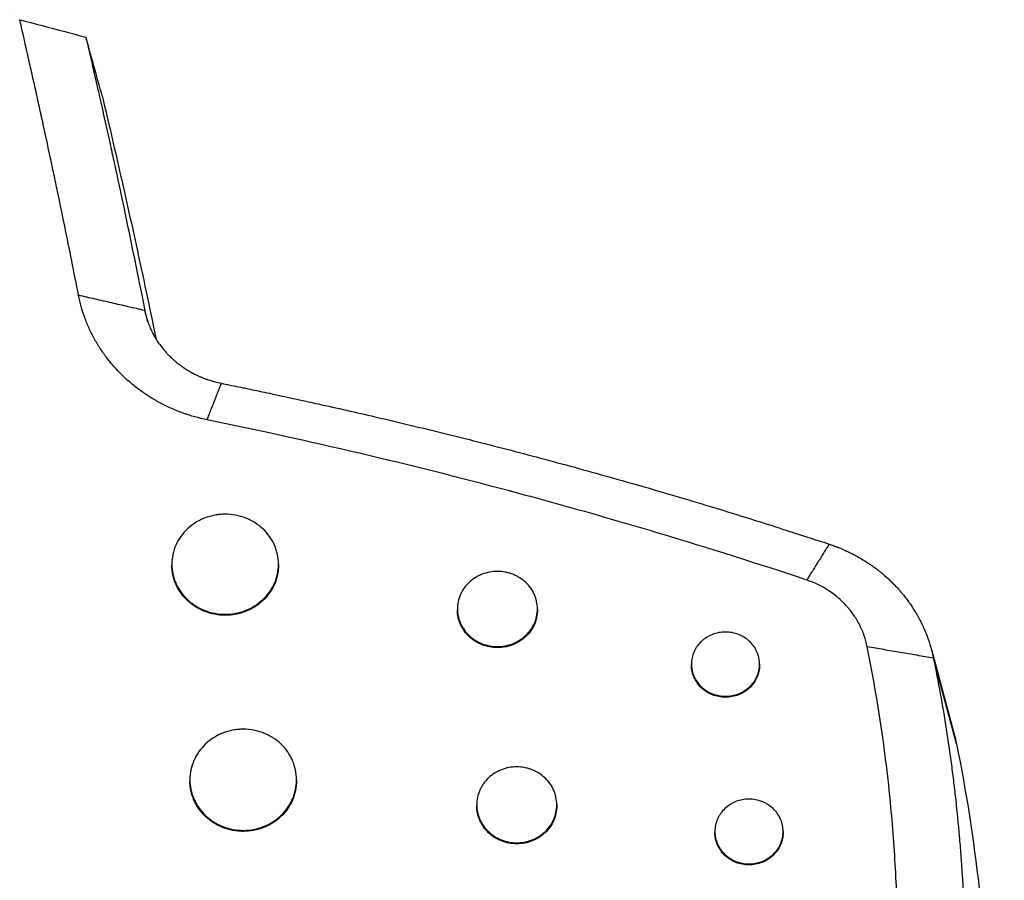
# Model space of a CAD drawing. Units: millimetres. Extents: x -875 to 875, y -4418 to 4418.
# Drawn here: x 50 to 216, y -547 to -402 of the extents above; entities that cross this region are included whole.
import ezdxf

# ---------------------------------------------------------------- set-up
doc = ezdxf.new("R2010")
doc.units = ezdxf.units.MM
doc.header["$LTSCALE"] = 20
doc.linetypes.add('HIDDEN', pattern=[9.525, 6.35, -3.175])
doc.layers.add('2d', color=230, linetype='Continuous')
doc.layers.add('EN-Free_Space_Hatch', color=10, linetype='HIDDEN')

msp = doc.modelspace()

# ---------------------------------------------------------------- hatches: boundary and pattern name
at = {"layer": 'EN-Free_Space_Hatch'}
h = msp.add_hatch(dxfattribs=at)
h.set_pattern_fill('ANSI31', color=256, scale=100)
h.paths.add_polyline_path([(875, 4417.5), (-875, 4417.5), (-875, -4417.5), (875, -4417.5)])

# ---------------------------------------------------------------- linework, layer by layer
at = {"layer": '2d'}
for p, q in [((71.22, -453.06), (70.71, -451.18)), ((75.27, -493.97), (75.27, -494.14)), ((93.27, -493.97), (93.27, -494.14)), ((123.48, -501.53), (123.48, -501.69)), ((136.98, -501.53), (136.98, -501.69)), ((203.49, -508.37), (207.33, -522.62)), ((207.72, -524.3), (203.83, -509.82)), ((162.97, -510.83), (162.97, -511)), ((174.47, -510.83), (174.47, -511)), ((78.32, -530.33), (78.32, -530.5)), ((96.32, -530.33), (96.32, -530.5)), ((126.74, -534.56), (126.74, -534.73)), ((140.24, -534.56), (140.24, -534.73)), ((166.94, -539.06), (166.94, -539.23)), ((178.44, -539.06), (178.44, -539.23))]:
    msp.add_line(p, q, dxfattribs=at)
msp.add_ellipse((180.85, -506.11), major_axis=(3.15, 9.49), ratio=0.113906, start_param=0.334422, end_param=0.334478, dxfattribs=at)
for points, knots in [([(59.52, -448.61), (58.77, -444.74), (57.99, -440.86), (56.79, -435.01), (56.19, -432.08), (55.47, -428.66), (55.1, -426.94), (54.92, -426.09), (54.84, -425.72), (54.79, -425.47), (54.76, -425.35), (54.31, -423.24), (53.68, -420.31), (52.94, -416.95), (52.57, -415.29), (52.39, -414.46), (52.3, -414.05), (52.25, -413.85), (52.23, -413.74), (52.22, -413.7), (52.21, -413.67), (52.21, -413.65), (52.02, -412.8), (51.81, -411.89), (51.49, -410.45), (51.32, -409.71), (51.11, -408.8), (51.01, -408.34), (50.96, -408.11), (50.93, -407.99), (50.92, -407.93), (50.91, -407.9), (50.91, -407.89), (50.91, -407.88), (50.9, -407.88), (50.64, -406.71), (50.2, -404.8), (49.59, -402.12)], [0, 0, 0, 0, 0.25, 0.25, 0.375, 0.4375, 0.46875, 0.484375, 0.492188, 0.492188, 0.5, 0.5, 0.625, 0.6875, 0.71875, 0.734375, 0.742188, 0.746094, 0.748047, 0.749023, 0.749023, 0.75, 0.75, 0.8125, 0.8125, 0.84375, 0.859375, 0.867188, 0.871094, 0.873047, 0.874023, 0.874512, 0.874756, 0.874756, 0.875, 0.875, 1, 1, 1, 1]), ([(63.57, -415.15), (63.05, -413.31), (62.54, -411.47), (62.03, -409.63), (61.61, -408.11), (61.18, -406.58), (60.76, -405.06)], [0, 0, 0, 0, 0.02198035, 0.02198035, 0.02198035, 0.04020439, 0.04020439, 0.04020439, 0.04020439]), ([(60.76, -405.06), (61.08, -406.47), (61.47, -408.13), (62.12, -410.98), (62.35, -411.99), (62.72, -413.59), (62.85, -414.15), (63.04, -415), (63.14, -415.43), (63.25, -415.94), (63.31, -416.2), (63.34, -416.33), (63.36, -416.39), (63.36, -416.42), (63.37, -416.44), (63.37, -416.45), (63.82, -418.44), (64.25, -420.39), (64.89, -423.26), (65.2, -424.69), (65.56, -426.34), (65.74, -427.15), (65.82, -427.56), (65.87, -427.76), (65.89, -427.85), (65.9, -427.91), (65.91, -427.94), (67.57, -435.66), (69.17, -443.4), (70.71, -451.18)], [0, 0, 0, 0, 0.125, 0.125, 0.1875, 0.1875, 0.21875, 0.21875, 0.234375, 0.242188, 0.246094, 0.248047, 0.249023, 0.249512, 0.249512, 0.25, 0.25, 0.375, 0.375, 0.4375, 0.46875, 0.484375, 0.492188, 0.496094, 0.498047, 0.498047, 0.5, 0.5, 1, 1, 1, 1]), ([(63.57, -415.15), (64.53, -419.31), (65.5, -423.46), (67.4, -431.77), (68.33, -435.93), (70.39, -445.39), (71.52, -450.7), (72.61, -456)], [0, 0, 0, 0, 0.01353727, 0.01353727, 0.02707453, 0.02707453, 0.04429362, 0.04429362, 0.04429362, 0.04429362]), ([(81.18, -469.6), (80.5, -469.46), (79.5, -469.22), (78.34, -468.88), (77.85, -468.72), (77.53, -468.61), (77.36, -468.55), (76.56, -468.26), (75.61, -467.89), (74.54, -467.4), (74.09, -467.17), (73.79, -467.02), (73.64, -466.95), (72.89, -466.55), (72.01, -466.05), (71.16, -465.51), (70.6, -465.13), (70.32, -464.94), (69.5, -464.35), (68.7, -463.73), (67.95, -463.07), (67.45, -462.62), (67.2, -462.4), (66.49, -461.7), (65.8, -460.98), (65.15, -460.23), (64.73, -459.72), (64.53, -459.47), (63.92, -458.68), (63.35, -457.87), (62.83, -457.03), (62.49, -456.47), (62.33, -456.18), (61.85, -455.32), (61.42, -454.45), (60.97, -453.41), (60.79, -452.96), (60.68, -452.66), (60.62, -452.51), (60.12, -451.13), (59.77, -449.88), (59.52, -448.61)], [0, 0, 0, 0, 0.0625, 0.09375, 0.109375, 0.109375, 0.125, 0.125, 0.1875, 0.21875, 0.234375, 0.234375, 0.25, 0.25, 0.3125, 0.34375, 0.34375, 0.375, 0.375, 0.4375, 0.46875, 0.46875, 0.5, 0.5, 0.5625, 0.59375, 0.59375, 0.625, 0.625, 0.6875, 0.71875, 0.71875, 0.75, 0.75, 0.8125, 0.84375, 0.859375, 0.859375, 0.875, 0.875, 1, 1, 1, 1]), ([(70.71, -451.18), (70.74, -451.32), (70.77, -451.5), (70.84, -451.76), (70.85, -451.81), (70.88, -451.92), (70.89, -451.97), (70.92, -452.1), (70.96, -452.24), (71, -452.38), (71.03, -452.47), (71.04, -452.52), (71.09, -452.67), (71.12, -452.76), (71.21, -453.04), (71.27, -453.22), (71.36, -453.47), (71.39, -453.55), (71.43, -453.64), (71.43, -453.65), (71.44, -453.67), (71.44, -453.67), (71.45, -453.69), (71.46, -453.72), (71.48, -453.76), (71.54, -453.91), (71.6, -454.07), (71.73, -454.36), (71.78, -454.47), (71.87, -454.64), (71.9, -454.72), (71.94, -454.8), (71.96, -454.83), (71.97, -454.84), (71.98, -454.88), (72.05, -455.01), (72.11, -455.12), (72.17, -455.24), (72.21, -455.3), (72.24, -455.37), (72.26, -455.4), (72.27, -455.41), (72.27, -455.42), (72.27, -455.42), (72.27, -455.42), (72.39, -455.64), (72.49, -455.81), (72.58, -455.96), (72.59, -455.97), (72.61, -455.99), (72.61, -456.01), (72.63, -456.03), (72.66, -456.08), (72.74, -456.21), (72.82, -456.34), (73.1, -456.75), (73.33, -457.07), (73.81, -457.68), (74.18, -458.13), (74.64, -458.62), (74.88, -458.86), (75, -458.98), (75.06, -459.03), (75.09, -459.06), (75.11, -459.08), (75.11, -459.08), (75.12, -459.09), (75.22, -459.19), (75.36, -459.32), (75.59, -459.52), (75.63, -459.56), (75.73, -459.64), (75.77, -459.68), (75.9, -459.79), (75.97, -459.85), (76.07, -459.93), (76.1, -459.95), (76.13, -459.98), (76.14, -459.98), (76.14, -459.99), (76.15, -459.99), (76.16, -460), (76.19, -460.03), (76.3, -460.11), (76.44, -460.22), (76.58, -460.32), (76.64, -460.37), (76.67, -460.39), (76.68, -460.4), (76.68, -460.4), (76.69, -460.41), (76.73, -460.44), (76.8, -460.49), (76.96, -460.6), (77.06, -460.68), (77.2, -460.77), (77.22, -460.79), (77.24, -460.8), (77.25, -460.8), (77.26, -460.81), (77.28, -460.83), (77.34, -460.86), (77.53, -461), (77.73, -461.12), (78.06, -461.32), (78.24, -461.43), (78.51, -461.58), (78.66, -461.66), (78.83, -461.76), (78.92, -461.8), (78.97, -461.83), (78.98, -461.84), (78.99, -461.84), (79, -461.84), (79, -461.85), (79.01, -461.85), (79.14, -461.92), (79.3, -462), (79.57, -462.12), (79.67, -462.17), (79.82, -462.24), (79.9, -462.27), (79.99, -462.32), (80.04, -462.34), (80.06, -462.35), (80.08, -462.35), (80.09, -462.36), (80.37, -462.48), (80.6, -462.57), (80.88, -462.68), (80.97, -462.71), (81.08, -462.75), (81.11, -462.76), (81.17, -462.78), (81.2, -462.79), (81.33, -462.84), (81.48, -462.89), (81.77, -462.98), (81.88, -463.02), (82.06, -463.07), (82.16, -463.1), (82.27, -463.13), (82.34, -463.15), (82.36, -463.16), (82.38, -463.16), (82.39, -463.16), (82.9, -463.3), (83.3, -463.39), (83.6, -463.45)], [0, 0, 0, 0, 0.03125, 0.03125, 0.039062, 0.039062, 0.046875, 0.046875, 0.0625, 0.070312, 0.070312, 0.078125, 0.078125, 0.09375, 0.09375, 0.125, 0.125, 0.140625, 0.140625, 0.142578, 0.142578, 0.144531, 0.144531, 0.148437, 0.15625, 0.15625, 0.1875, 0.1875, 0.203125, 0.203125, 0.210937, 0.212891, 0.212891, 0.214844, 0.214844, 0.21875, 0.234375, 0.234375, 0.242187, 0.246094, 0.248047, 0.249023, 0.249512, 0.249512, 0.25, 0.25, 0.28125, 0.28125, 0.285156, 0.285156, 0.287109, 0.287109, 0.289062, 0.296875, 0.3125, 0.3125, 0.375, 0.375, 0.4375, 0.46875, 0.484375, 0.492187, 0.496094, 0.498047, 0.499023, 0.499023, 0.5, 0.5, 0.53125, 0.53125, 0.539062, 0.539062, 0.546875, 0.546875, 0.5625, 0.5625, 0.570312, 0.570312, 0.571289, 0.571289, 0.572266, 0.572266, 0.574219, 0.578125, 0.59375, 0.601562, 0.605469, 0.606445, 0.606445, 0.607422, 0.607422, 0.609375, 0.625, 0.625, 0.640625, 0.640625, 0.642578, 0.642578, 0.643555, 0.643555, 0.644531, 0.648437, 0.65625, 0.6875, 0.6875, 0.71875, 0.71875, 0.734375, 0.742187, 0.746094, 0.748047, 0.749023, 0.749023, 0.749512, 0.749512, 0.75, 0.75, 0.78125, 0.78125, 0.796875, 0.796875, 0.804687, 0.808594, 0.810547, 0.811523, 0.811523, 0.8125, 0.8125, 0.84375, 0.84375, 0.859375, 0.859375, 0.867187, 0.867187, 0.875, 0.875, 0.90625, 0.90625, 0.921875, 0.921875, 0.929687, 0.933594, 0.935547, 0.936523, 0.936523, 0.9375, 0.9375, 1, 1, 1, 1]), ([(83.6, -463.45), (84.57, -463.65), (86.58, -464.06), (89.72, -464.71), (93.08, -465.43), (96.53, -466.17), (102.05, -467.38), (111.23, -469.47), (123.02, -472.31), (135.46, -475.5), (147.73, -478.83), (157.34, -481.59), (166.24, -484.24), (172.06, -486.03), (178.19, -487.97), (182.39, -489.33), (185, -490.18), (186.22, -490.58)], [0, 0, 0, 0, 0.027903, 0.058022, 0.090359, 0.124913, 0.157501, 0.249851, 0.390525, 0.499794, 0.612368, 0.749839, 0.782237, 0.874905, 0.922206, 0.963904, 1, 1, 1, 1]), ([(182.44, -496.64), (174.24, -493.91), (165.96, -491.28), (153.42, -487.53), (147.11, -485.69), (139.7, -483.63), (135.98, -482.61), (134.12, -482.11), (133.18, -481.86), (132.72, -481.74), (132.52, -481.68), (132.38, -481.65), (132.32, -481.63), (115.51, -477.15), (98.49, -473.15), (81.18, -469.6)], [0, 0, 0, 0, 0.25, 0.25, 0.375, 0.4375, 0.46875, 0.484375, 0.492188, 0.496094, 0.498047, 0.498047, 0.5, 0.5, 1, 1, 1, 1]), ([(93.27, -493.97), (93.27, -493.41), (93.21, -492.86), (93.04, -492.05), (92.97, -491.79), (92.8, -491.26), (92.7, -490.99), (92.36, -490.23), (92.08, -489.74), (91.43, -488.83), (91.05, -488.39), (90.22, -487.62), (89.77, -487.27), (89.03, -486.81), (88.77, -486.66), (88.25, -486.4), (87.72, -486.17), (87.17, -485.98), (86.61, -485.82), (86.32, -485.76), (85.45, -485.59), (84.86, -485.54), (83.98, -485.54), (83.69, -485.55), (83.1, -485.61), (82.8, -485.65), (81.94, -485.81), (81.38, -485.97), (80.56, -486.28), (80.29, -486.4), (79.77, -486.66), (79.52, -486.81), (78.78, -487.26), (78.33, -487.61), (77.49, -488.4), (77.12, -488.82), (76.63, -489.51), (76.48, -489.74), (76.2, -490.23), (76.07, -490.48), (75.73, -491.25), (75.56, -491.78), (75.33, -492.86), (75.27, -493.42), (75.27, -493.97)], [0, 0, 0, 0, 0.00175875, 0.00175875, 0.00263813, 0.00263813, 0.0035175, 0.0035175, 0.00527625, 0.00527625, 0.007035, 0.007035, 0.00879376, 0.00879376, 0.00967313, 0.00967313, 0.01055251, 0.01143188, 0.01143188, 0.01231126, 0.01231126, 0.01407001, 0.01407001, 0.01494939, 0.01494939, 0.01582876, 0.01582876, 0.01758751, 0.01758751, 0.01846689, 0.01846689, 0.01934626, 0.01934626, 0.02110501, 0.02110501, 0.02286377, 0.02286377, 0.02374314, 0.02374314, 0.02462252, 0.02462252, 0.02638127, 0.02638127, 0.02814002, 0.02814002, 0.02814002, 0.02814002]), ([(186.22, -490.58), (186.41, -490.65), (186.64, -490.73), (187.05, -490.87), (187.2, -490.93), (187.43, -491.02), (187.55, -491.06), (187.69, -491.12), (187.76, -491.14), (187.8, -491.16), (187.82, -491.17), (188.22, -491.33), (188.53, -491.46), (188.93, -491.64), (189.05, -491.7), (189.21, -491.77), (189.29, -491.8), (189.37, -491.84), (189.4, -491.86), (189.42, -491.87), (189.43, -491.87), (189.43, -491.87), (189.65, -491.98), (189.89, -492.1), (190.28, -492.29), (190.41, -492.36), (190.62, -492.48), (190.73, -492.53), (190.86, -492.6), (190.92, -492.64), (190.96, -492.66), (190.97, -492.66), (190.98, -492.67), (190.98, -492.67), (191.36, -492.88), (191.66, -493.06), (192.03, -493.29), (192.14, -493.35), (192.29, -493.44), (192.35, -493.48), (192.42, -493.53), (192.45, -493.55), (192.46, -493.56), (192.47, -493.56), (192.48, -493.56), (192.48, -493.56), (192.58, -493.63), (192.69, -493.7), (192.87, -493.82), (192.97, -493.89), (193.09, -493.97), (193.15, -494.01), (193.17, -494.03), (193.19, -494.04), (193.2, -494.04), (193.37, -494.16), (193.5, -494.25), (193.68, -494.38), (193.73, -494.42), (193.83, -494.49), (193.87, -494.52), (193.99, -494.61), (194.09, -494.68), (194.26, -494.81), (194.32, -494.86), (194.42, -494.93), (194.47, -494.97), (194.52, -495.01), (194.56, -495.04), (194.58, -495.05), (194.75, -495.19), (194.88, -495.3), (195.05, -495.43), (195.1, -495.48), (195.17, -495.53), (195.2, -495.56), (195.23, -495.59), (195.25, -495.6), (195.26, -495.61), (195.26, -495.61), (195.26, -495.61), (195.7, -495.98), (196.13, -496.36), (196.74, -496.95), (196.95, -497.15), (197.34, -497.56), (197.54, -497.76), (197.83, -498.08), (197.92, -498.18), (198.07, -498.34), (198.14, -498.42), (198.22, -498.52), (198.26, -498.57), (198.28, -498.59), (198.29, -498.6), (198.29, -498.61), (198.3, -498.61), (198.3, -498.61), (198.31, -498.62), (198.35, -498.68), (198.49, -498.84), (198.55, -498.91), (198.65, -499.03), (198.7, -499.09), (198.77, -499.18), (198.81, -499.22), (198.83, -499.25), (198.83, -499.26), (198.84, -499.26), (198.84, -499.27), (199.03, -499.51), (199.21, -499.74), (199.47, -500.08), (199.6, -500.25), (199.74, -500.45), (199.8, -500.54), (199.84, -500.59), (199.85, -500.62), (199.86, -500.63), (199.87, -500.63), (199.87, -500.64), (200.09, -500.95), (200.35, -501.34), (200.8, -502.06), (200.95, -502.33), (201.2, -502.76), (201.28, -502.91), (201.41, -503.14), (201.47, -503.26), (201.55, -503.4), (201.58, -503.47), (201.6, -503.5), (201.6, -503.51), (201.61, -503.53), (201.62, -503.54), (201.62, -503.54), (201.62, -503.55), (201.7, -503.71), (201.8, -503.91), (201.98, -504.28), (202.05, -504.42), (202.15, -504.65), (202.2, -504.76), (202.27, -504.91), (202.3, -504.97), (202.32, -505.02), (202.33, -505.04), (202.48, -505.39), (202.6, -505.69), (202.8, -506.21), (202.88, -506.43), (203.01, -506.8), (203.08, -507.02), (203.21, -507.42), (203.26, -507.56), (203.32, -507.79), (203.36, -507.91), (203.4, -508.06), (203.42, -508.12), (203.43, -508.16), (203.44, -508.19), (203.64, -508.94), (203.76, -509.48), (203.83, -509.82)], [0, 0, 0, 0, 0.03125, 0.03125, 0.046875, 0.046875, 0.054687, 0.058594, 0.060547, 0.060547, 0.0625, 0.0625, 0.09375, 0.09375, 0.109375, 0.109375, 0.117187, 0.121094, 0.123047, 0.124023, 0.124023, 0.125, 0.125, 0.15625, 0.15625, 0.171875, 0.171875, 0.179687, 0.183594, 0.185547, 0.186523, 0.187012, 0.187012, 0.1875, 0.1875, 0.21875, 0.21875, 0.234375, 0.234375, 0.242187, 0.246094, 0.248047, 0.249023, 0.249512, 0.249512, 0.25, 0.25, 0.265625, 0.265625, 0.273437, 0.277344, 0.279297, 0.280273, 0.280273, 0.28125, 0.28125, 0.296875, 0.296875, 0.304687, 0.304687, 0.3125, 0.3125, 0.328125, 0.328125, 0.335937, 0.335937, 0.339844, 0.341797, 0.341797, 0.34375, 0.34375, 0.359375, 0.359375, 0.367187, 0.367187, 0.371094, 0.373047, 0.374023, 0.374512, 0.374512, 0.375, 0.375, 0.4375, 0.4375, 0.46875, 0.46875, 0.5, 0.5, 0.515625, 0.515625, 0.523437, 0.527344, 0.529297, 0.530273, 0.530762, 0.531006, 0.531006, 0.53125, 0.53125, 0.546875, 0.546875, 0.554687, 0.554687, 0.558594, 0.560547, 0.561523, 0.562012, 0.562256, 0.562256, 0.5625, 0.5625, 0.59375, 0.59375, 0.609375, 0.617187, 0.621094, 0.623047, 0.624023, 0.624512, 0.624512, 0.625, 0.625, 0.6875, 0.6875, 0.71875, 0.71875, 0.734375, 0.734375, 0.742187, 0.746094, 0.748047, 0.748047, 0.749023, 0.749512, 0.749756, 0.749756, 0.75, 0.75, 0.78125, 0.78125, 0.796875, 0.796875, 0.804687, 0.808594, 0.810547, 0.810547, 0.8125, 0.8125, 0.84375, 0.84375, 0.875, 0.875, 0.90625, 0.90625, 0.921875, 0.921875, 0.929687, 0.933594, 0.935547, 0.935547, 0.9375, 0.9375, 1, 1, 1, 1]), ([(75.27, -493.97), (75.27, -494.52), (75.33, -495.07), (75.5, -495.88), (75.57, -496.15), (75.74, -496.68), (75.94, -497.2), (76.19, -497.7), (76.47, -498.19), (76.62, -498.43), (77.12, -499.12), (77.49, -499.55), (78.11, -500.13), (78.33, -500.32), (78.79, -500.67), (79.02, -500.84), (79.76, -501.3), (80.28, -501.56), (81.09, -501.88), (81.37, -501.97), (81.94, -502.13), (82.22, -502.2), (83.09, -502.36), (83.67, -502.42), (84.86, -502.42), (85.44, -502.36), (86.31, -502.2), (86.59, -502.14), (87.16, -501.98), (87.44, -501.88), (88.26, -501.56), (88.77, -501.3), (89.75, -500.69), (90.22, -500.33), (91.05, -499.55), (91.42, -499.13), (91.91, -498.44), (92.07, -498.2), (92.35, -497.71), (92.47, -497.46), (92.81, -496.7), (92.98, -496.17), (93.21, -495.08), (93.27, -494.53), (93.27, -493.97)], [0.02814002, 0.02814002, 0.02814002, 0.02814002, 0.0298983, 0.0298983, 0.03077744, 0.03077744, 0.03165658, 0.03253572, 0.03253572, 0.03341486, 0.03341486, 0.03517315, 0.03517315, 0.03605229, 0.03605229, 0.03693143, 0.03693143, 0.03868971, 0.03868971, 0.03956885, 0.03956885, 0.04044799, 0.04044799, 0.04220627, 0.04220627, 0.04396456, 0.04396456, 0.0448437, 0.0448437, 0.04572284, 0.04572284, 0.04748112, 0.04748112, 0.0492394, 0.0492394, 0.05099768, 0.05099768, 0.05187682, 0.05187682, 0.05275596, 0.05275596, 0.05451425, 0.05451425, 0.05627253, 0.05627253, 0.05627253, 0.05627253]), ([(93.27, -494.14), (93.27, -494.69), (93.21, -495.24), (93.04, -496.05), (92.97, -496.32), (92.8, -496.85), (92.7, -497.11), (92.36, -497.88), (92.08, -498.37), (91.43, -499.28), (91.05, -499.72), (90.22, -500.5), (89.77, -500.85), (89.03, -501.31), (88.77, -501.46), (88.25, -501.72), (87.72, -501.95), (87.17, -502.14), (86.61, -502.3), (86.32, -502.37), (85.45, -502.53), (84.86, -502.58), (83.98, -502.59), (83.69, -502.57), (83.1, -502.52), (82.8, -502.48), (81.94, -502.31), (81.38, -502.15), (80.56, -501.84), (80.29, -501.72), (79.77, -501.45), (79.52, -501.31), (78.78, -500.85), (78.33, -500.5), (77.49, -499.71), (77.12, -499.29), (76.63, -498.6), (76.48, -498.36), (76.2, -497.88), (76.07, -497.62), (75.73, -496.85), (75.56, -496.33), (75.33, -495.25), (75.27, -494.69), (75.27, -494.14)], [0, 0, 0, 0, 0.00175868, 0.00175868, 0.00263802, 0.00263802, 0.00351736, 0.00351736, 0.00527604, 0.00527604, 0.00703472, 0.00703472, 0.00879341, 0.00879341, 0.00967275, 0.00967275, 0.01055209, 0.01143143, 0.01143143, 0.01231077, 0.01231077, 0.01406945, 0.01406945, 0.01494879, 0.01494879, 0.01582813, 0.01582813, 0.01758681, 0.01758681, 0.01846615, 0.01846615, 0.01934549, 0.01934549, 0.02110417, 0.02110417, 0.02286286, 0.02286286, 0.0237422, 0.0237422, 0.02462154, 0.02462154, 0.02638022, 0.02638022, 0.0281389, 0.0281389, 0.0281389, 0.0281389]), ([(136.98, -501.53), (136.98, -501.11), (136.93, -500.69), (136.8, -500.09), (136.75, -499.89), (136.62, -499.49), (136.55, -499.29), (136.29, -498.71), (136.09, -498.35), (135.6, -497.66), (135.31, -497.33), (134.69, -496.75), (134.35, -496.49), (133.79, -496.14), (133.6, -496.03), (133.21, -495.84), (132.81, -495.66), (132.4, -495.52), (131.98, -495.4), (131.76, -495.35), (131.11, -495.23), (130.67, -495.19), (129.79, -495.19), (129.34, -495.23), (128.48, -495.39), (128.06, -495.51), (127.44, -495.75), (127.24, -495.84), (126.85, -496.03), (126.66, -496.14), (126.11, -496.48), (125.77, -496.75), (125.14, -497.34), (124.86, -497.66), (124.49, -498.17), (124.38, -498.35), (124.17, -498.72), (124.08, -498.91), (123.82, -499.48), (123.69, -499.88), (123.52, -500.69), (123.48, -501.11), (123.48, -501.53)], [0, 0, 0, 0, 0.001319, 0.001319, 0.0019785, 0.0019785, 0.00263801, 0.00263801, 0.00395701, 0.00395701, 0.00527601, 0.00527601, 0.00659501, 0.00659501, 0.00725452, 0.00725452, 0.00791402, 0.00857352, 0.00857352, 0.00923302, 0.00923302, 0.01055202, 0.01055202, 0.01187103, 0.01187103, 0.01319003, 0.01319003, 0.01384953, 0.01384953, 0.01450903, 0.01450903, 0.01582803, 0.01582803, 0.01714704, 0.01714704, 0.01780654, 0.01780654, 0.01846604, 0.01846604, 0.01978504, 0.01978504, 0.02110405, 0.02110405, 0.02110405, 0.02110405]), ([(192.65, -507.91), (192.52, -507.27), (192.27, -506.33), (191.86, -505.27), (191.66, -504.83), (191.52, -504.53), (191.45, -504.38), (191.08, -503.65), (190.74, -503.08), (190.17, -502.26), (189.87, -501.86), (189.56, -501.47), (189.34, -501.22), (189.23, -501.09), (188.9, -500.73), (188.67, -500.49), (188.19, -500.03), (187.94, -499.81), (187.18, -499.16), (186.64, -498.76), (184.94, -497.66), (183.73, -497.08), (182.44, -496.64)], [0, 0, 0, 0, 0.125, 0.1875, 0.21875, 0.21875, 0.25, 0.25, 0.375, 0.375, 0.4375, 0.46875, 0.46875, 0.5, 0.5, 0.5625, 0.5625, 0.625, 0.625, 0.75, 0.75, 1, 1, 1, 1]), ([(123.48, -501.53), (123.48, -501.94), (123.52, -502.35), (123.65, -502.96), (123.7, -503.17), (123.83, -503.57), (123.91, -503.76), (124.16, -504.33), (124.37, -504.7), (124.86, -505.4), (125.14, -505.72), (125.61, -506.16), (125.77, -506.3), (126.11, -506.56), (126.29, -506.69), (126.84, -507.03), (127.23, -507.23), (127.84, -507.47), (128.05, -507.54), (128.48, -507.66), (128.69, -507.71), (129.34, -507.83), (129.78, -507.88), (130.67, -507.88), (131.11, -507.83), (131.75, -507.71), (131.97, -507.66), (132.39, -507.54), (132.6, -507.47), (133.22, -507.23), (133.6, -507.04), (134.34, -506.58), (134.68, -506.31), (135.31, -505.72), (135.59, -505.41), (135.96, -504.89), (136.07, -504.71), (136.28, -504.34), (136.38, -504.15), (136.63, -503.58), (136.76, -503.18), (136.93, -502.36), (136.98, -501.94), (136.98, -501.53)], [0.02110405, 0.02110405, 0.02110405, 0.02110405, 0.02242273, 0.02242273, 0.02308207, 0.02308207, 0.02374141, 0.02374141, 0.0250601, 0.0250601, 0.02637878, 0.02637878, 0.02703812, 0.02703812, 0.02769746, 0.02769746, 0.02901615, 0.02901615, 0.02967549, 0.02967549, 0.03033483, 0.03033483, 0.03165352, 0.03165352, 0.0329722, 0.0329722, 0.03363154, 0.03363154, 0.03429088, 0.03429088, 0.03560957, 0.03560957, 0.03692825, 0.03692825, 0.03824694, 0.03824694, 0.03890628, 0.03890628, 0.03956562, 0.03956562, 0.0408843, 0.0408843, 0.04220299, 0.04220299, 0.04220299, 0.04220299]), ([(136.98, -501.69), (136.98, -502.11), (136.93, -502.52), (136.8, -503.13), (136.75, -503.33), (136.62, -503.73), (136.55, -503.93), (136.29, -504.51), (136.09, -504.87), (135.6, -505.56), (135.31, -505.89), (134.69, -506.48), (134.35, -506.74), (133.79, -507.09), (133.6, -507.2), (133.21, -507.39), (132.81, -507.57), (132.4, -507.71), (131.98, -507.83), (131.76, -507.88), (131.11, -508), (130.67, -508.04), (129.79, -508.04), (129.34, -508), (128.48, -507.84), (128.06, -507.72), (127.44, -507.48), (127.24, -507.39), (126.85, -507.19), (126.66, -507.09), (126.11, -506.74), (125.77, -506.48), (125.14, -505.89), (124.86, -505.57), (124.49, -505.05), (124.38, -504.87), (124.17, -504.5), (124.08, -504.31), (123.82, -503.74), (123.69, -503.34), (123.52, -502.53), (123.48, -502.11), (123.48, -501.69)], [0, 0, 0, 0, 0.00131898, 0.00131898, 0.00197847, 0.00197847, 0.00263796, 0.00263796, 0.00395695, 0.00395695, 0.00527593, 0.00527593, 0.00659491, 0.00659491, 0.0072544, 0.0072544, 0.00791389, 0.00857338, 0.00857338, 0.00923288, 0.00923288, 0.01055186, 0.01055186, 0.01187084, 0.01187084, 0.01318982, 0.01318982, 0.01384931, 0.01384931, 0.01450881, 0.01450881, 0.01582779, 0.01582779, 0.01714677, 0.01714677, 0.01780626, 0.01780626, 0.01846575, 0.01846575, 0.01978473, 0.01978473, 0.02110372, 0.02110372, 0.02110372, 0.02110372]), ([(174.47, -510.83), (174.47, -510.47), (174.44, -510.12), (174.33, -509.6), (174.28, -509.43), (174.17, -509.09), (174.11, -508.92), (173.89, -508.43), (173.71, -508.11), (173.3, -507.53), (173.05, -507.25), (172.52, -506.75), (172.23, -506.52), (171.76, -506.23), (171.6, -506.14), (171.27, -505.97), (171.1, -505.89), (170.58, -505.69), (170.22, -505.59), (169.47, -505.45), (169.1, -505.41), (168.35, -505.41), (167.97, -505.45), (167.23, -505.59), (166.87, -505.69), (166.35, -505.89), (166.18, -505.97), (165.85, -506.14), (165.69, -506.23), (165.22, -506.52), (164.93, -506.75), (164.39, -507.25), (164.15, -507.52), (163.84, -507.96), (163.74, -508.12), (163.57, -508.43), (163.48, -508.59), (163.27, -509.08), (163.16, -509.42), (163.01, -510.12), (162.97, -510.47), (162.97, -510.83)], [0, 0, 0, 0, 0.00112357, 0.00112357, 0.00168536, 0.00168536, 0.00224714, 0.00224714, 0.00337071, 0.00337071, 0.00449429, 0.00449429, 0.00561786, 0.00561786, 0.00617964, 0.00617964, 0.00674143, 0.00674143, 0.007865, 0.007865, 0.00898857, 0.00898857, 0.01011214, 0.01011214, 0.01123571, 0.01123571, 0.0117975, 0.0117975, 0.01235928, 0.01235928, 0.01348286, 0.01348286, 0.01460643, 0.01460643, 0.01516821, 0.01516821, 0.01573, 0.01573, 0.01685357, 0.01685357, 0.01797714, 0.01797714, 0.01797714, 0.01797714]), ([(194.38, -602.81), (195.01, -598.83), (195.56, -594.84), (196.48, -586.87), (196.85, -582.87), (197.42, -574.89), (197.71, -568.91), (197.82, -561.94), (197.81, -558.96), (197.8, -556.97), (197.79, -555.98), (197.7, -551.01), (197.46, -545.06), (197.02, -539.13), (196.68, -535.19), (196.49, -533.22), (195.42, -523.4), (194.21, -515.61), (192.65, -507.91)], [0, 0, 0, 0, 0.125, 0.125, 0.25, 0.25, 0.375, 0.4375, 0.46875, 0.46875, 0.5, 0.5, 0.625, 0.6875, 0.6875, 0.75, 0.75, 1, 1, 1, 1]), ([(203.83, -509.82), (204.64, -513.8), (205.72, -519.79), (206.59, -525.8), (206.93, -528.32), (206.99, -528.82), (207.12, -529.8), (207.3, -531.28), (207.47, -532.77), (207.8, -535.77), (208, -537.8), (208.27, -540.89), (208.37, -542.06), (208.46, -543.3), (208.47, -543.49), (208.48, -543.62), (208.49, -543.7), (208.52, -544.07), (208.54, -544.37), (208.6, -545.25), (208.64, -545.82), (208.81, -548.67), (208.92, -550.8), (209.03, -553.77), (209.06, -554.73), (209.1, -556.11), (209.12, -556.79), (209.13, -557.55), (209.14, -557.93), (209.15, -558.11), (209.15, -558.21), (209.15, -558.25), (209.15, -558.27), (209.15, -558.29), (209.15, -558.29), (209.22, -562.39), (209.19, -568.54), (208.95, -574.94), (208.83, -577.38), (208.81, -577.76), (208.79, -578.02), (208.78, -578.14), (208.75, -578.75), (208.67, -580.23), (208.57, -581.73), (208.35, -584.76), (208.18, -586.82), (207.89, -589.98), (207.78, -591.04), (207.65, -592.25), (207.63, -592.45), (207.61, -592.65), (207.59, -592.78), (207.59, -592.86), (207.54, -593.25), (207.51, -593.55), (207.41, -594.46), (207.34, -595.05), (206.72, -600.3), (206.14, -604.25), (205.61, -607.51)], [0, 0, 0, 0, 0.125, 0.1875, 0.1875, 0.203125, 0.203125, 0.21875, 0.25, 0.25, 0.3125, 0.3125, 0.34375, 0.347656, 0.349609, 0.349609, 0.351562, 0.351562, 0.359375, 0.359375, 0.375, 0.375, 0.4375, 0.4375, 0.46875, 0.46875, 0.484375, 0.492187, 0.496094, 0.498047, 0.499023, 0.499512, 0.499756, 0.499756, 0.5, 0.5, 0.625, 0.6875, 0.695312, 0.699219, 0.699219, 0.703125, 0.703125, 0.71875, 0.75, 0.75, 0.8125, 0.8125, 0.84375, 0.84375, 0.847656, 0.849609, 0.849609, 0.851562, 0.851562, 0.859375, 0.859375, 0.875, 0.875, 1, 1, 1, 1]), ([(162.97, -510.83), (162.97, -511.18), (163.01, -511.53), (163.12, -512.06), (163.17, -512.23), (163.28, -512.57), (163.34, -512.74), (163.55, -513.23), (163.73, -513.54), (164.15, -514.14), (164.39, -514.41), (164.92, -514.91), (165.22, -515.14), (165.84, -515.53), (166.17, -515.7), (166.69, -515.91), (166.87, -515.97), (167.23, -516.07), (167.42, -516.11), (167.97, -516.22), (168.34, -516.25), (169.1, -516.25), (169.47, -516.22), (170.02, -516.11), (170.21, -516.07), (170.57, -515.97), (170.75, -515.91), (171.27, -515.7), (171.6, -515.54), (172.23, -515.14), (172.52, -514.92), (173.05, -514.41), (173.29, -514.14), (173.61, -513.7), (173.7, -513.54), (173.88, -513.23), (173.96, -513.07), (174.18, -512.58), (174.29, -512.24), (174.44, -511.54), (174.47, -511.19), (174.47, -510.83)], [0.01797714, 0.01797714, 0.01797714, 0.01797714, 0.01910046, 0.01910046, 0.01966212, 0.01966212, 0.02022378, 0.02022378, 0.0213471, 0.0213471, 0.02247042, 0.02247042, 0.02359374, 0.02359374, 0.02471706, 0.02471706, 0.02527872, 0.02527872, 0.02584038, 0.02584038, 0.0269637, 0.0269637, 0.02808702, 0.02808702, 0.02864868, 0.02864868, 0.02921034, 0.02921034, 0.03033366, 0.03033366, 0.03145698, 0.03145698, 0.0325803, 0.0325803, 0.03314196, 0.03314196, 0.03370362, 0.03370362, 0.03482694, 0.03482694, 0.03595026, 0.03595026, 0.03595026, 0.03595026]), ([(174.47, -511), (174.47, -511.35), (174.44, -511.71), (174.33, -512.23), (174.28, -512.4), (174.17, -512.74), (174.11, -512.91), (173.89, -513.4), (173.71, -513.71), (173.3, -514.3), (173.05, -514.58), (172.52, -515.08), (172.23, -515.31), (171.76, -515.6), (171.6, -515.7), (171.27, -515.86), (171.1, -515.94), (170.58, -516.14), (170.22, -516.25), (169.47, -516.38), (169.1, -516.42), (168.35, -516.42), (167.97, -516.38), (167.23, -516.25), (166.87, -516.14), (166.35, -515.94), (166.18, -515.86), (165.85, -515.69), (165.69, -515.6), (165.22, -515.31), (164.93, -515.08), (164.39, -514.58), (164.15, -514.3), (163.84, -513.86), (163.74, -513.71), (163.57, -513.4), (163.48, -513.23), (163.27, -512.74), (163.16, -512.4), (163.01, -511.71), (162.97, -511.35), (162.97, -511)], [0, 0, 0, 0, 0.00112357, 0.00112357, 0.00168536, 0.00168536, 0.00224715, 0.00224715, 0.00337072, 0.00337072, 0.00449429, 0.00449429, 0.00561787, 0.00561787, 0.00617965, 0.00617965, 0.00674144, 0.00674144, 0.00786501, 0.00786501, 0.00898859, 0.00898859, 0.01011216, 0.01011216, 0.01123573, 0.01123573, 0.01179752, 0.01179752, 0.01235931, 0.01235931, 0.01348288, 0.01348288, 0.01460645, 0.01460645, 0.01516824, 0.01516824, 0.01573002, 0.01573002, 0.0168536, 0.0168536, 0.01797717, 0.01797717, 0.01797717, 0.01797717]), ([(96.32, -530.33), (96.32, -529.77), (96.26, -529.21), (96.09, -528.39), (96.02, -528.12), (95.85, -527.59), (95.75, -527.32), (95.41, -526.55), (95.13, -526.06), (94.48, -525.13), (94.1, -524.69), (93.27, -523.91), (92.82, -523.56), (92.08, -523.09), (91.82, -522.94), (91.3, -522.68), (90.77, -522.44), (90.22, -522.26), (89.66, -522.09), (89.37, -522.03), (88.5, -521.86), (87.91, -521.81), (87.03, -521.81), (86.74, -521.82), (86.15, -521.88), (85.85, -521.92), (84.99, -522.08), (84.43, -522.24), (83.61, -522.56), (83.34, -522.68), (82.82, -522.95), (82.57, -523.09), (81.84, -523.55), (81.38, -523.9), (80.54, -524.7), (80.17, -525.13), (79.68, -525.82), (79.53, -526.06), (79.25, -526.55), (79.12, -526.81), (78.78, -527.58), (78.61, -528.11), (78.38, -529.21), (78.32, -529.77), (78.32, -530.33)], [0, 0, 0, 0, 0.00175872, 0.00175872, 0.00263808, 0.00263808, 0.00351745, 0.00351745, 0.00527617, 0.00527617, 0.00703489, 0.00703489, 0.00879361, 0.00879361, 0.00967298, 0.00967298, 0.01055234, 0.0114317, 0.0114317, 0.01231106, 0.01231106, 0.01406978, 0.01406978, 0.01494914, 0.01494914, 0.01582851, 0.01582851, 0.01758723, 0.01758723, 0.01846659, 0.01846659, 0.01934595, 0.01934595, 0.02110468, 0.02110468, 0.0228634, 0.0228634, 0.02374276, 0.02374276, 0.02462212, 0.02462212, 0.02638084, 0.02638084, 0.02813957, 0.02813957, 0.02813957, 0.02813957]), ([(207.72, -524.3), (209.37, -532.34), (210.95, -542.46), (211.94, -552.65), (212.28, -556.73), (212.43, -558.77), (212.81, -564.9), (212.97, -568.99), (213.09, -577.17), (213.06, -581.26), (212.8, -589.45), (212.58, -593.54), (211.62, -605.78), (210.6, -613.91), (209.2, -621.99)], [0, 0, 0, 0, 0.0260419, 0.0325524, 0.0325524, 0.0390628, 0.0390628, 0.0520838, 0.0520838, 0.0651047, 0.0651047, 0.0781256, 0.0781256, 0.1041675, 0.1041675, 0.1041675, 0.1041675]), ([(140.24, -534.56), (140.24, -534.14), (140.2, -533.72), (140.07, -533.11), (140.02, -532.9), (139.89, -532.5), (139.81, -532.3), (139.56, -531.72), (139.35, -531.35), (138.86, -530.66), (138.58, -530.33), (137.96, -529.74), (137.62, -529.47), (137.06, -529.12), (136.87, -529.01), (136.48, -528.82), (136.08, -528.64), (135.67, -528.5), (135.25, -528.38), (135.03, -528.32), (134.38, -528.2), (133.94, -528.16), (133.06, -528.16), (132.61, -528.2), (131.74, -528.36), (131.32, -528.49), (130.71, -528.73), (130.51, -528.82), (130.12, -529.01), (129.93, -529.12), (129.38, -529.47), (129.04, -529.73), (128.41, -530.33), (128.13, -530.66), (127.76, -531.18), (127.65, -531.35), (127.44, -531.72), (127.34, -531.92), (127.09, -532.5), (126.96, -532.9), (126.79, -533.72), (126.74, -534.14), (126.74, -534.56)], [0, 0, 0, 0, 0.00131909, 0.00131909, 0.00197863, 0.00197863, 0.00263818, 0.00263818, 0.00395726, 0.00395726, 0.00527635, 0.00527635, 0.00659544, 0.00659544, 0.00725498, 0.00725498, 0.00791453, 0.00857407, 0.00857407, 0.00923361, 0.00923361, 0.0105527, 0.0105527, 0.01187179, 0.01187179, 0.01319088, 0.01319088, 0.01385042, 0.01385042, 0.01450997, 0.01450997, 0.01582905, 0.01582905, 0.01714814, 0.01714814, 0.01780769, 0.01780769, 0.01846723, 0.01846723, 0.01978632, 0.01978632, 0.02110541, 0.02110541, 0.02110541, 0.02110541]), ([(78.32, -530.33), (78.32, -530.89), (78.38, -531.44), (78.55, -532.26), (78.62, -532.54), (78.8, -533.07), (78.99, -533.6), (79.24, -534.1), (79.52, -534.59), (79.67, -534.84), (80.17, -535.54), (80.54, -535.97), (81.16, -536.56), (81.38, -536.75), (81.84, -537.11), (82.08, -537.27), (82.81, -537.74), (83.33, -538), (84.14, -538.32), (84.42, -538.42), (84.99, -538.58), (85.27, -538.65), (86.14, -538.82), (86.72, -538.87), (87.91, -538.87), (88.5, -538.82), (89.36, -538.65), (89.64, -538.59), (90.21, -538.43), (90.49, -538.33), (91.31, -538.01), (91.83, -537.75), (92.8, -537.13), (93.27, -536.77), (94.1, -535.98), (94.47, -535.55), (94.96, -534.85), (95.12, -534.61), (95.4, -534.11), (95.52, -533.86), (95.86, -533.09), (96.03, -532.55), (96.26, -531.45), (96.32, -530.89), (96.32, -530.33)], [0.02813957, 0.02813957, 0.02813957, 0.02813957, 0.02989799, 0.02989799, 0.0307772, 0.0307772, 0.03165641, 0.03253562, 0.03253562, 0.03341483, 0.03341483, 0.03517325, 0.03517325, 0.03605246, 0.03605246, 0.03693167, 0.03693167, 0.03869009, 0.03869009, 0.03956929, 0.03956929, 0.0404485, 0.0404485, 0.04220692, 0.04220692, 0.04396534, 0.04396534, 0.04484455, 0.04484455, 0.04572376, 0.04572376, 0.04748218, 0.04748218, 0.0492406, 0.0492406, 0.05099902, 0.05099902, 0.05187823, 0.05187823, 0.05275744, 0.05275744, 0.05451586, 0.05451586, 0.05627428, 0.05627428, 0.05627428, 0.05627428]), ([(96.32, -530.5), (96.32, -531.06), (96.26, -531.61), (96.09, -532.43), (96.02, -532.7), (95.85, -533.24), (95.75, -533.51), (95.41, -534.28), (95.13, -534.77), (94.48, -535.7), (94.1, -536.14), (93.27, -536.93), (92.82, -537.28), (92.08, -537.75), (91.82, -537.9), (91.3, -538.16), (90.77, -538.4), (90.22, -538.59), (89.66, -538.75), (89.37, -538.82), (88.5, -538.98), (87.91, -539.04), (87.03, -539.04), (86.74, -539.03), (86.15, -538.97), (85.85, -538.93), (84.99, -538.77), (84.43, -538.6), (83.61, -538.28), (83.34, -538.16), (82.82, -537.9), (82.57, -537.75), (81.83, -537.29), (81.38, -536.94), (80.54, -536.14), (80.17, -535.7), (79.68, -535.01), (79.53, -534.77), (79.25, -534.28), (79.12, -534.02), (78.78, -533.24), (78.61, -532.71), (78.38, -531.62), (78.32, -531.05), (78.32, -530.5)], [0, 0, 0, 0, 0.00175881, 0.00175881, 0.00263822, 0.00263822, 0.00351763, 0.00351763, 0.00527644, 0.00527644, 0.00703525, 0.00703525, 0.00879407, 0.00879407, 0.00967347, 0.00967347, 0.01055288, 0.01143229, 0.01143229, 0.01231169, 0.01231169, 0.01407051, 0.01407051, 0.01494991, 0.01494991, 0.01582932, 0.01582932, 0.01758813, 0.01758813, 0.01846754, 0.01846754, 0.01934695, 0.01934695, 0.02110576, 0.02110576, 0.02286457, 0.02286457, 0.02374398, 0.02374398, 0.02462339, 0.02462339, 0.0263822, 0.0263822, 0.02814102, 0.02814102, 0.02814102, 0.02814102]), ([(126.74, -534.56), (126.74, -534.98), (126.79, -535.39), (126.92, -536.01), (126.97, -536.22), (127.1, -536.62), (127.17, -536.82), (127.43, -537.4), (127.63, -537.77), (128.13, -538.47), (128.41, -538.79), (128.87, -539.24), (129.04, -539.38), (129.38, -539.65), (129.56, -539.77), (130.11, -540.12), (130.5, -540.32), (131.11, -540.56), (131.32, -540.64), (131.74, -540.76), (131.96, -540.81), (132.61, -540.93), (133.04, -540.97), (133.93, -540.97), (134.37, -540.93), (135.02, -540.81), (135.24, -540.76), (135.66, -540.64), (135.87, -540.57), (136.48, -540.33), (136.87, -540.13), (137.6, -539.66), (137.95, -539.39), (138.58, -538.8), (138.86, -538.48), (139.23, -537.95), (139.34, -537.77), (139.55, -537.4), (139.64, -537.21), (139.9, -536.63), (140.03, -536.23), (140.2, -535.4), (140.24, -534.98), (140.24, -534.56)], [0.02110541, 0.02110541, 0.02110541, 0.02110541, 0.02242426, 0.02242426, 0.02308369, 0.02308369, 0.02374311, 0.02374311, 0.02506197, 0.02506197, 0.02638082, 0.02638082, 0.02704025, 0.02704025, 0.02769967, 0.02769967, 0.02901853, 0.02901853, 0.02967795, 0.02967795, 0.03033738, 0.03033738, 0.03165624, 0.03165624, 0.03297509, 0.03297509, 0.03363452, 0.03363452, 0.03429394, 0.03429394, 0.0356128, 0.0356128, 0.03693165, 0.03693165, 0.0382505, 0.0382505, 0.03890993, 0.03890993, 0.03956936, 0.03956936, 0.04088821, 0.04088821, 0.04220707, 0.04220707, 0.04220707, 0.04220707]), ([(140.24, -534.73), (140.24, -535.15), (140.2, -535.57), (140.07, -536.18), (140.02, -536.39), (139.89, -536.79), (139.81, -536.99), (139.56, -537.57), (139.35, -537.94), (138.86, -538.64), (138.58, -538.97), (137.96, -539.56), (137.62, -539.82), (137.06, -540.18), (136.87, -540.29), (136.48, -540.48), (136.08, -540.66), (135.67, -540.8), (135.25, -540.93), (135.03, -540.98), (134.38, -541.1), (133.94, -541.14), (133.06, -541.14), (132.61, -541.1), (131.74, -540.94), (131.32, -540.81), (130.71, -540.57), (130.51, -540.48), (130.12, -540.28), (129.93, -540.18), (129.38, -539.83), (129.04, -539.56), (128.41, -538.96), (128.13, -538.64), (127.76, -538.12), (127.65, -537.94), (127.44, -537.57), (127.34, -537.37), (127.09, -536.79), (126.96, -536.39), (126.79, -535.57), (126.74, -535.15), (126.74, -534.73)], [0, 0, 0, 0, 0.00131915, 0.00131915, 0.00197872, 0.00197872, 0.0026383, 0.0026383, 0.00395745, 0.00395745, 0.0052766, 0.0052766, 0.00659575, 0.00659575, 0.00725532, 0.00725532, 0.0079149, 0.00857447, 0.00857447, 0.00923404, 0.00923404, 0.01055319, 0.01055319, 0.01187234, 0.01187234, 0.01319149, 0.01319149, 0.01385107, 0.01385107, 0.01451064, 0.01451064, 0.01582979, 0.01582979, 0.01714894, 0.01714894, 0.01780852, 0.01780852, 0.01846809, 0.01846809, 0.01978724, 0.01978724, 0.02110639, 0.02110639, 0.02110639, 0.02110639]), ([(178.44, -539.06), (178.44, -538.7), (178.41, -538.34), (178.3, -537.82), (178.25, -537.64), (178.14, -537.3), (178.08, -537.13), (177.86, -536.64), (177.68, -536.32), (177.27, -535.73), (177.02, -535.45), (176.49, -534.94), (176.2, -534.72), (175.73, -534.42), (175.57, -534.32), (175.24, -534.16), (175.07, -534.08), (174.55, -533.88), (174.19, -533.77), (173.44, -533.63), (173.07, -533.6), (172.32, -533.6), (171.94, -533.63), (171.2, -533.77), (170.84, -533.87), (170.32, -534.08), (170.15, -534.16), (169.82, -534.33), (169.65, -534.42), (169.19, -534.71), (168.9, -534.94), (168.36, -535.45), (168.12, -535.73), (167.81, -536.17), (167.71, -536.32), (167.53, -536.64), (167.45, -536.8), (167.24, -537.3), (167.13, -537.64), (166.98, -538.34), (166.94, -538.7), (166.94, -539.06)], [0, 0, 0, 0, 0.00112371, 0.00112371, 0.00168557, 0.00168557, 0.00224743, 0.00224743, 0.00337114, 0.00337114, 0.00449486, 0.00449486, 0.00561857, 0.00561857, 0.00618043, 0.00618043, 0.00674229, 0.00674229, 0.007866, 0.007866, 0.00898972, 0.00898972, 0.01011343, 0.01011343, 0.01123714, 0.01123714, 0.011799, 0.011799, 0.01236086, 0.01236086, 0.01348457, 0.01348457, 0.01460829, 0.01460829, 0.01517014, 0.01517014, 0.015732, 0.015732, 0.01685572, 0.01685572, 0.01797943, 0.01797943, 0.01797943, 0.01797943]), ([(166.94, -539.06), (166.94, -539.41), (166.98, -539.77), (167.09, -540.3), (167.14, -540.47), (167.25, -540.82), (167.31, -540.98), (167.52, -541.48), (167.7, -541.79), (168.12, -542.39), (168.36, -542.67), (168.89, -543.17), (169.18, -543.4), (169.81, -543.8), (170.14, -543.97), (170.66, -544.18), (170.84, -544.24), (171.2, -544.34), (171.38, -544.39), (171.94, -544.49), (172.31, -544.53), (173.07, -544.53), (173.44, -544.49), (173.99, -544.39), (174.18, -544.35), (174.54, -544.24), (174.72, -544.18), (175.24, -543.97), (175.57, -543.81), (176.19, -543.41), (176.49, -543.18), (177.02, -542.67), (177.26, -542.4), (177.58, -541.95), (177.67, -541.8), (177.85, -541.48), (177.93, -541.32), (178.15, -540.83), (178.26, -540.48), (178.41, -539.78), (178.44, -539.42), (178.44, -539.06)], [0.01797943, 0.01797943, 0.01797943, 0.01797943, 0.01910295, 0.01910295, 0.0196647, 0.0196647, 0.02022646, 0.02022646, 0.02134998, 0.02134998, 0.02247349, 0.02247349, 0.02359701, 0.02359701, 0.02472052, 0.02472052, 0.02528228, 0.02528228, 0.02584404, 0.02584404, 0.02696755, 0.02696755, 0.02809107, 0.02809107, 0.02865283, 0.02865283, 0.02921458, 0.02921458, 0.0303381, 0.0303381, 0.03146161, 0.03146161, 0.03258513, 0.03258513, 0.03314689, 0.03314689, 0.03370865, 0.03370865, 0.03483216, 0.03483216, 0.03595568, 0.03595568, 0.03595568, 0.03595568]), ([(178.44, -539.23), (178.44, -539.59), (178.41, -539.94), (178.3, -540.47), (178.25, -540.64), (178.14, -540.98), (178.08, -541.15), (177.86, -541.65), (177.68, -541.96), (177.27, -542.56), (177.02, -542.84), (176.49, -543.34), (176.2, -543.57), (175.73, -543.87), (175.57, -543.96), (175.24, -544.13), (175.07, -544.21), (174.55, -544.41), (174.19, -544.52), (173.44, -544.66), (173.07, -544.69), (172.32, -544.69), (171.94, -544.66), (171.2, -544.52), (170.84, -544.42), (170.32, -544.21), (170.15, -544.13), (169.82, -543.96), (169.65, -543.87), (169.19, -543.57), (168.9, -543.35), (168.36, -542.84), (168.12, -542.56), (167.81, -542.12), (167.71, -541.96), (167.53, -541.65), (167.45, -541.48), (167.24, -540.99), (167.13, -540.64), (166.98, -539.94), (166.94, -539.58), (166.94, -539.23)], [0, 0, 0, 0, 0.00112377, 0.00112377, 0.00168565, 0.00168565, 0.00224753, 0.00224753, 0.0033713, 0.0033713, 0.00449507, 0.00449507, 0.00561884, 0.00561884, 0.00618072, 0.00618072, 0.0067426, 0.0067426, 0.00786637, 0.00786637, 0.00899014, 0.00899014, 0.0101139, 0.0101139, 0.01123767, 0.01123767, 0.01179955, 0.01179955, 0.01236144, 0.01236144, 0.01348521, 0.01348521, 0.01460897, 0.01460897, 0.01517086, 0.01517086, 0.01573274, 0.01573274, 0.01685651, 0.01685651, 0.01798027, 0.01798027, 0.01798027, 0.01798027])]:
    msp.add_open_spline(points, degree=3, knots=knots, dxfattribs=at)
for points, degree in [([(49.59, -402.12), (52.12, -402.79), (54.65, -403.45), (57.18, -404.12)], 3), ([(57.18, -404.12), (58.37, -404.43), (59.56, -404.74), (60.76, -405.06)], 3), ([(70.71, -451.18), (59.52, -448.61)], 1), ([(83.6, -463.45), (81.18, -469.6)], 1), ([(186.22, -490.58), (182.44, -496.64)], 1), ([(203.83, -509.82), (192.65, -507.91)], 1), ([(207.33, -522.62), (207.47, -523.17), (207.61, -523.73), (207.72, -524.3)], 3)]:
    msp.add_open_spline(points, degree=degree, dxfattribs=at)

doc.saveas('drawing.dxf')
